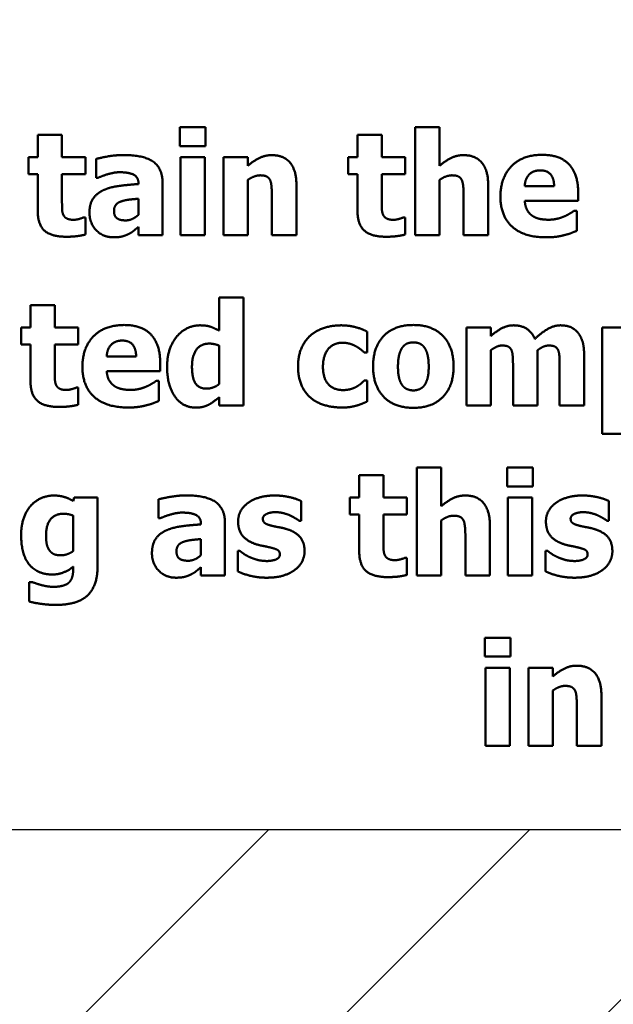
# Model space of a CAD drawing. Units: inches. Extents: x 0.05 to 2.15, y 0.02 to 1.67.
# Drawn here: x 1.32 to 1.32, y 0.99 to 1 of the extents above; entities that cross this region are included whole.
import ezdxf

# ---------------------------------------------------------------- set-up
doc = ezdxf.new("R2010")
doc.units = ezdxf.units.IN
doc.header["$LTSCALE"] = 0.1
doc.header["$MEASUREMENT"] = 0
for name, color, linetype, lineweight in [('Dimension (ANSI)', 7, 'Continuous', 25), ('Hatch (ANSI)', 7, 'Continuous', 18), ('Sketch Geometry (ANSI)', 7, 'Continuous', 25), ('Visible (ANSI)', 7, 'Continuous', 50)]:
    doc.layers.add(name, color=color, linetype=linetype, lineweight=lineweight)
doc.styles.add('Note Text (ANSI)', font='tahoma.ttf')
doc.dimstyles.new('Default (ANSI)', dxfattribs={"dimscale": 0.1, "dimtxt": 0.12, "dimasz": 0.098425, "dimexe": 0.125, "dimexo": 0.0625, "dimgap": 0.031496, "dimtad": 0, "dimtih": 1, "dimtoh": 1, "dimrnd": 1e-08, "dimzin": 0, "dimdsep": 46, "dimtxsty": 'Note Text (ANSI)', "dimcen": 0.09, "dimdle": 0.393701, "dimclrd": 256, "dimclre": 256, "dimclrt": 256, "dimadec": 0, "dimazin": 1, "dimtfac": 1, "dimtofl": 0, "dimtmove": 0, "dimatfit": 3, "dimfxl": 1, "dimtolj": 1, "dimtzin": 4, "dimlwd": -1, "dimlwe": -1, "dimarcsym": 0})

# ---------------------------------------------------------------- blocks, each defined once
blk = doc.blocks.new('*D37')
at = {"layer": 'Defpoints', "color": 0, "transparency": 16777216}
for p in [(1.4138731, 1.0789767), (1.3169981, 0.9923626), (1.4138731, 0.9923626)]:
    blk.add_point(p, dxfattribs=at)
at = {"layer": 'Dimension (ANSI)', "transparency": 16777216}
for p, q in [((1.3169981, 0.9986126), (1.3169981, 1.0914767)), ((1.4138731, 0.9986126), (1.4138731, 1.0914767)), ((1.3268406, 1.0789767), (1.3471026, 1.0789767)), ((1.4040306, 1.0789767), (1.3837685, 1.0789767))]:
    blk.add_line(p, q, dxfattribs=at)
for points in [[(1.3268406, 1.0806171), (1.3268406, 1.0773363), (1.3169981, 1.0789767)], [(1.4040306, 1.0806171), (1.4040306, 1.0773363), (1.4138731, 1.0789767)]]:
    blk.add_solid(points, dxfattribs=at)
at = {"layer": 'Dimension (ANSI)', "transparency": 16777216, "insert": (1.3502523, 1.0851016), "char_height": 0.012, "attachment_point": 1, "style": 'Note Text (ANSI)'}
blk.add_mtext('\\A1;7.75', dxfattribs=at)
blk = doc.blocks.new('*D38')
at = {"layer": 'Defpoints', "color": 0, "transparency": 16777216}
for p in [(1.3169981, 1.078384), (1.3000995, 1.0485501), (1.3169981, 0.9923626)]:
    blk.add_point(p, dxfattribs=at)
at = {"layer": 'Dimension (ANSI)', "transparency": 16777216}
for p, q in [((1.3000995, 1.0548001), (1.3000995, 1.090884)), ((1.3169981, 0.9986126), (1.3169981, 1.090884)), ((1.290257, 1.078384), (1.2746196, 1.078384)), ((1.3268406, 1.078384), (1.3366831, 1.078384))]:
    blk.add_line(p, q, dxfattribs=at)
for points in [[(1.290257, 1.0800244), (1.290257, 1.0767436), (1.3000995, 1.078384)], [(1.3268406, 1.0800244), (1.3268406, 1.0767436), (1.3169981, 1.078384)]]:
    blk.add_solid(points, dxfattribs=at)
at = {"layer": 'Dimension (ANSI)', "transparency": 16777216, "insert": (1.2421269, 1.0846339), "char_height": 0.012, "attachment_point": 1, "style": 'Note Text (ANSI)'}
blk.add_mtext('\\A1;1.35', dxfattribs=at)
blk = doc.blocks.new('*D47')
at = {"layer": 'Defpoints', "color": 0, "transparency": 16777216}
for p in [(1.5296095, 1.1059191), (1.3000995, 1.0485501), (1.5296095, 0.7669707)]:
    blk.add_point(p, dxfattribs=at)
at = {"layer": 'Dimension (ANSI)', "transparency": 16777216}
for p, q in [((1.3000995, 1.0548001), (1.3000995, 1.1184191)), ((1.5296095, 0.7732207), (1.5296095, 1.1184191)), ((1.309942, 1.1059191), (1.3923671, 1.1059191)), ((1.5197669, 1.1059191), (1.4373419, 1.1059191))]:
    blk.add_line(p, q, dxfattribs=at)
for points in [[(1.309942, 1.1075596), (1.309942, 1.1042787), (1.3000995, 1.1059191)], [(1.5197669, 1.1075596), (1.5197669, 1.1042787), (1.5296095, 1.1059191)]]:
    blk.add_solid(points, dxfattribs=at)
at = {"layer": 'Dimension (ANSI)', "transparency": 16777216, "insert": (1.3955167, 1.1121932), "char_height": 0.012, "attachment_point": 1, "style": 'Note Text (ANSI)'}
blk.add_mtext('\\A1;18.36', dxfattribs=at)

msp = doc.modelspace()

# ---------------------------------------------------------------- hatches: boundary and pattern name
at = {"layer": 'Hatch (ANSI)'}
h = msp.add_hatch(dxfattribs=at)
h.set_pattern_fill('ANSI31', color=256, scale=0.0125, style=0)
h.paths.add_polyline_path([(1.4138731, 0.9923626), (1.4138731, 0.6798626), (1.3169981, 0.6798626), (1.3169981, 0.9923626)])

# ---------------------------------------------------------------- linework, layer by layer
at = {"layer": 'Sketch Geometry (ANSI)'}
msp.add_line((1.3169981, 0.9923626), (1.4138731, 0.9923626), dxfattribs=at)
at = {"layer": 'Visible (ANSI)'}
for p, q in [((1.3208575, 0.9983085), (1.3208575, 0.9981482)), ((1.3210752, 0.9983085), (1.3208575, 0.9983085)), ((1.3210752, 0.9981482), (1.3210752, 0.9983085)), ((1.3228486, 0.9983078), (1.3228486, 0.9973938)), ((1.3230542, 0.9983078), (1.3228486, 0.9983078)), ((1.3230542, 0.9979809), (1.3230542, 0.9983078)), ((1.3196549, 0.9982425), (1.3196549, 0.9980539)), ((1.3198605, 0.9982425), (1.3196549, 0.9982425)), ((1.3198605, 0.9980539), (1.3198605, 0.9982425)), ((1.3223607, 0.9982425), (1.3223607, 0.9980539)), ((1.3225664, 0.9982425), (1.3223607, 0.9982425)), ((1.3225664, 0.9980539), (1.3225664, 0.9982425)), ((1.3208575, 0.9981482), (1.3210752, 0.9981482)), ((1.3195762, 0.9980539), (1.3195762, 0.9979107)), ((1.3196549, 0.9980539), (1.3195762, 0.9980539)), ((1.3200591, 0.9980539), (1.3198605, 0.9980539)), ((1.3200591, 0.9979107), (1.3200591, 0.9980539)), ((1.3208632, 0.9980539), (1.3208632, 0.9973938)), ((1.3210688, 0.9980539), (1.3208632, 0.9980539)), ((1.3210688, 0.9973938), (1.3210688, 0.9980539)), ((1.3212262, 0.9980539), (1.3212262, 0.9973938)), ((1.3214318, 0.9980539), (1.3212262, 0.9980539)), ((1.3214318, 0.9979809), (1.3214318, 0.9980539)), ((1.322282, 0.9980539), (1.322282, 0.9979107)), ((1.3223607, 0.9980539), (1.322282, 0.9980539)), ((1.3227649, 0.9980539), (1.3225664, 0.9980539)), ((1.3227649, 0.9979107), (1.3227649, 0.9980539)), ((1.3201484, 0.9980397), (1.3201484, 0.9978802)), ((1.3195762, 0.9979107), (1.3196549, 0.9979107)), ((1.3196549, 0.9979107), (1.3196549, 0.9976022)), ((1.3198605, 0.9979107), (1.3200591, 0.9979107)), ((1.3198605, 0.997676), (1.3198605, 0.9979107)), ((1.3201484, 0.9978802), (1.3201661, 0.9978802)), ((1.322282, 0.9979107), (1.3223607, 0.9979107)), ((1.3223607, 0.9979107), (1.3223607, 0.9976022)), ((1.3225664, 0.9979107), (1.3227649, 0.9979107)), ((1.3225664, 0.997676), (1.3225664, 0.9979107)), ((1.3205079, 0.9978306), (1.3205079, 0.997827)), ((1.3207107, 0.9973938), (1.3207107, 0.9978426)), ((1.3214318, 0.9973938), (1.3214318, 0.9978611)), ((1.3218438, 0.9973938), (1.3218438, 0.9978235)), ((1.3230542, 0.9973938), (1.3230542, 0.9978611)), ((1.3234662, 0.9973938), (1.3234662, 0.9978235)), ((1.3240249, 0.9978086), (1.3237753, 0.9978086)), ((1.3216368, 0.9977207), (1.3216368, 0.9973938)), ((1.3232591, 0.9977207), (1.3232591, 0.9973938)), ((1.3242277, 0.9976845), (1.3242277, 0.9977589)), ((1.3205065, 0.9977029), (1.3205065, 0.9975661)), ((1.3237761, 0.9976845), (1.3242277, 0.9976845)), ((1.3200591, 0.9975441), (1.3200413, 0.9975441)), ((1.3200591, 0.9973994), (1.3200591, 0.9975441)), ((1.3227649, 0.9975441), (1.3227472, 0.9975441)), ((1.3227649, 0.9973994), (1.3227649, 0.9975441)), ((1.3242157, 0.9976008), (1.3241937, 0.9976008)), ((1.3242157, 0.9974306), (1.3242157, 0.9976008)), ((1.3205065, 0.997464), (1.3205065, 0.9973938)), ((1.3205065, 0.9973938), (1.3207107, 0.9973938)), ((1.3208632, 0.9973938), (1.3210688, 0.9973938)), ((1.3212262, 0.9973938), (1.3214318, 0.9973938)), ((1.3216368, 0.9973938), (1.3218438, 0.9973938)), ((1.3228486, 0.9973938), (1.3230542, 0.9973938)), ((1.3232591, 0.9973938), (1.3234662, 0.9973938)), ((1.3195939, 0.9968019), (1.3195939, 0.9966133)), ((1.3197996, 0.9968019), (1.3195939, 0.9968019)), ((1.3197996, 0.9966133), (1.3197996, 0.9968019)), ((1.3211908, 0.9968671), (1.3211908, 0.9965863)), ((1.3213964, 0.9968671), (1.3211908, 0.9968671)), ((1.3213964, 0.9959531), (1.3213964, 0.9968671)), ((1.3195152, 0.9966133), (1.3195152, 0.99647)), ((1.3195939, 0.9966133), (1.3195152, 0.9966133)), ((1.3199981, 0.9966133), (1.3197996, 0.9966133)), ((1.3199981, 0.99647), (1.3199981, 0.9966133)), ((1.322443, 0.996402), (1.322443, 0.9965778)), ((1.3232825, 0.9966133), (1.3232825, 0.9959531)), ((1.3234882, 0.9966133), (1.3232825, 0.9966133)), ((1.3234882, 0.9965402), (1.3234882, 0.9966133)), ((1.3244305, 0.9966133), (1.3244305, 0.9957113)), ((1.3246362, 0.9966133), (1.3244305, 0.9966133)), ((1.3195152, 0.99647), (1.3195939, 0.99647)), ((1.3195939, 0.99647), (1.3195939, 0.9961616)), ((1.3197996, 0.99647), (1.3199981, 0.99647)), ((1.3197996, 0.9962353), (1.3197996, 0.99647)), ((1.3211908, 0.9964587), (1.3211908, 0.9961346)), ((1.3224168, 0.996402), (1.322443, 0.996402)), ((1.3234882, 0.9959531), (1.3234882, 0.9964204)), ((1.3238838, 0.9959531), (1.3238838, 0.9964204)), ((1.3242781, 0.9959531), (1.3242781, 0.9963828)), ((1.3204881, 0.9963679), (1.3202385, 0.9963679)), ((1.3206909, 0.9962438), (1.3206909, 0.9963183)), ((1.3202392, 0.9962438), (1.3206909, 0.9962438)), ((1.3236768, 0.9962828), (1.3236768, 0.9959531)), ((1.324071, 0.9962828), (1.324071, 0.9959531)), ((1.3206788, 0.9961602), (1.3206568, 0.9961602)), ((1.3206788, 0.99599), (1.3206788, 0.9961602)), ((1.322443, 0.996163), (1.3224168, 0.996163)), ((1.322443, 0.9959864), (1.322443, 0.996163)), ((1.3199981, 0.9961034), (1.3199804, 0.9961034)), ((1.3199981, 0.9959588), (1.3199981, 0.9961034)), ((1.3211908, 0.9960219), (1.3211908, 0.9959531)), ((1.3211908, 0.9959531), (1.3213964, 0.9959531)), ((1.3232825, 0.9959531), (1.3234882, 0.9959531)), ((1.3236768, 0.9959531), (1.3238838, 0.9959531)), ((1.324071, 0.9959531), (1.3242781, 0.9959531)), ((1.3244305, 0.9957113), (1.3246362, 0.9957113)), ((1.3228631, 0.9954264), (1.3228631, 0.9945124)), ((1.3230687, 0.9954264), (1.3228631, 0.9954264)), ((1.3230687, 0.9950996), (1.3230687, 0.9954264)), ((1.3236275, 0.9954272), (1.3236275, 0.9952669)), ((1.3238452, 0.9954272), (1.3236275, 0.9954272)), ((1.3238452, 0.9952669), (1.3238452, 0.9954272)), ((1.3223753, 0.9953612), (1.3223753, 0.9951726)), ((1.3225809, 0.9953612), (1.3223753, 0.9953612)), ((1.3225809, 0.9951726), (1.3225809, 0.9953612)), ((1.3236275, 0.9952669), (1.3238452, 0.9952669)), ((1.3199623, 0.9951726), (1.3199545, 0.9951435)), ((1.3201615, 0.9951726), (1.3199623, 0.9951726)), ((1.3201615, 0.9945883), (1.3201615, 0.9951726)), ((1.320677, 0.9951584), (1.320677, 0.9949989)), ((1.3218839, 0.9949762), (1.3218839, 0.9951435)), ((1.3222966, 0.9951726), (1.3222966, 0.9950294)), ((1.3223753, 0.9951726), (1.3222966, 0.9951726)), ((1.3227794, 0.9951726), (1.3225809, 0.9951726)), ((1.3227794, 0.9950294), (1.3227794, 0.9951726)), ((1.3236332, 0.9951726), (1.3236332, 0.9945124)), ((1.3238388, 0.9951726), (1.3236332, 0.9951726)), ((1.3238388, 0.9945124), (1.3238388, 0.9951726)), ((1.3244883, 0.9949762), (1.3244883, 0.9951435)), ((1.3199559, 0.9950194), (1.3199559, 0.9947202)), ((1.320677, 0.9949989), (1.3206948, 0.9949989)), ((1.3212393, 0.9945124), (1.3212393, 0.9949613)), ((1.3218676, 0.9949762), (1.3218839, 0.9949762)), ((1.3222966, 0.9950294), (1.3223753, 0.9950294)), ((1.3223753, 0.9950294), (1.3223753, 0.9947209)), ((1.3225809, 0.9950294), (1.3227794, 0.9950294)), ((1.3225809, 0.9947947), (1.3225809, 0.9950294)), ((1.3230687, 0.9945124), (1.3230687, 0.9949797)), ((1.324472, 0.9949762), (1.3244883, 0.9949762)), ((1.3210365, 0.9949492), (1.3210365, 0.9949457)), ((1.3234807, 0.9945124), (1.3234807, 0.9949421)), ((1.3210351, 0.9948216), (1.3210351, 0.9946848)), ((1.3232737, 0.9948393), (1.3232737, 0.9945124)), ((1.3213478, 0.9947216), (1.3213478, 0.9945479)), ((1.3213648, 0.9947216), (1.3213478, 0.9947216)), ((1.3239523, 0.9947216), (1.3239523, 0.9945479)), ((1.3239693, 0.9947216), (1.3239523, 0.9947216)), ((1.3227794, 0.9946628), (1.3227617, 0.9946628)), ((1.3227794, 0.9945181), (1.3227794, 0.9946628)), ((1.3199559, 0.994589), (1.3199559, 0.994577)), ((1.3210351, 0.9945826), (1.3210351, 0.9945124)), ((1.3210351, 0.9945124), (1.3212393, 0.9945124)), ((1.3228631, 0.9945124), (1.3230687, 0.9945124)), ((1.3232737, 0.9945124), (1.3234807, 0.9945124)), ((1.3236332, 0.9945124), (1.3238388, 0.9945124)), ((1.3195836, 0.9944578), (1.3195836, 0.9942926)), ((1.3196077, 0.9944578), (1.3195836, 0.9944578)), ((1.3234382, 0.9939865), (1.3234382, 0.9938262)), ((1.3236559, 0.9939865), (1.3234382, 0.9939865)), ((1.3236559, 0.9938262), (1.3236559, 0.9939865)), ((1.3234382, 0.9938262), (1.3236559, 0.9938262)), ((1.3234438, 0.9937319), (1.3234438, 0.9930718)), ((1.3236495, 0.9937319), (1.3234438, 0.9937319)), ((1.3236495, 0.9930718), (1.3236495, 0.9937319)), ((1.3238069, 0.9937319), (1.3238069, 0.9930718)), ((1.3240125, 0.9937319), (1.3238069, 0.9937319)), ((1.3240125, 0.9936589), (1.3240125, 0.9937319)), ((1.3240125, 0.9930718), (1.3240125, 0.9935391)), ((1.3244245, 0.9930718), (1.3244245, 0.9935015)), ((1.3242174, 0.9933987), (1.3242174, 0.9930718)), ((1.3234438, 0.9930718), (1.3236495, 0.9930718)), ((1.3238069, 0.9930718), (1.3240125, 0.9930718)), ((1.3242174, 0.9930718), (1.3244245, 0.9930718))]:
    msp.add_line(p, q, dxfattribs=at)
for points in [[(1.3203845, 0.9980724), (1.320315, 0.9980724), (1.3201789, 0.9980483), (1.3201484, 0.9980397)], [(1.3207107, 0.9978426), (1.3207107, 0.9979589), (1.3205547, 0.9980724), (1.3203845, 0.9980724)], [(1.3216361, 0.9980717), (1.3215779, 0.9980717), (1.3214822, 0.9980234), (1.3214318, 0.9979809)], [(1.3218438, 0.9978235), (1.3218438, 0.997944), (1.3217367, 0.9980717), (1.3216361, 0.9980717)], [(1.3232584, 0.9980717), (1.3232003, 0.9980717), (1.3231046, 0.9980234), (1.3230542, 0.9979809)], [(1.3234662, 0.9978235), (1.3234662, 0.997944), (1.3233591, 0.9980717), (1.3232584, 0.9980717)], [(1.3239235, 0.9980745), (1.3237562, 0.9980745), (1.3235704, 0.9978816), (1.3235704, 0.99772)], [(1.3242277, 0.9977589), (1.3242277, 0.9979107), (1.3240746, 0.9980745), (1.3239235, 0.9980745)], [(1.3201661, 0.9978802), (1.3202122, 0.9979008), (1.3203101, 0.997927), (1.3203462, 0.997927)], [(1.3203462, 0.997927), (1.3204271, 0.997927), (1.3205079, 0.9978852), (1.3205079, 0.9978306)], [(1.3214318, 0.9978611), (1.3214609, 0.9978816), (1.3215127, 0.9979008), (1.3215375, 0.9979008)], [(1.3215375, 0.9979008), (1.3215715, 0.9979008), (1.3216112, 0.9978816), (1.3216219, 0.9978589)], [(1.3230542, 0.9978611), (1.3230833, 0.9978816), (1.323135, 0.9979008), (1.3231599, 0.9979008)], [(1.3231599, 0.9979008), (1.3231939, 0.9979008), (1.3232336, 0.9978816), (1.3232442, 0.9978589)], [(1.3237753, 0.9978086), (1.3237789, 0.9978703), (1.323847, 0.9979426), (1.3239072, 0.9979426)], [(1.3239072, 0.9979426), (1.3239661, 0.9979426), (1.3240235, 0.9978738), (1.3240249, 0.9978086)], [(1.3205079, 0.997827), (1.3204186, 0.9978213), (1.3202633, 0.9978001), (1.3202073, 0.9977731)], [(1.3216219, 0.9978589), (1.3216304, 0.9978405), (1.3216368, 0.9977611), (1.3216368, 0.9977207)], [(1.3232442, 0.9978589), (1.3232528, 0.9978405), (1.3232591, 0.9977611), (1.3232591, 0.9977207)], [(1.3202073, 0.9977731), (1.320152, 0.9977469), (1.3200931, 0.9976561), (1.3200931, 0.9975831)], [(1.3235704, 0.99772), (1.3235704, 0.9975547), (1.3237697, 0.997376), (1.3239569, 0.997376)], [(1.3198705, 0.9975689), (1.3198619, 0.9975895), (1.3198605, 0.9976412), (1.3198605, 0.997676)], [(1.3203009, 0.9976001), (1.3203009, 0.9976313), (1.3203306, 0.9976696), (1.3203583, 0.9976788)], [(1.3203583, 0.9976788), (1.3203895, 0.9976902), (1.320454, 0.997698), (1.3205065, 0.9977029)], [(1.3225763, 0.9975689), (1.3225678, 0.9975895), (1.3225664, 0.9976412), (1.3225664, 0.997676)], [(1.3238392, 0.997559), (1.3238122, 0.9975774), (1.3237789, 0.9976384), (1.3237761, 0.9976845)], [(1.3196549, 0.9976022), (1.3196549, 0.9974845), (1.3197698, 0.997381), (1.3198953, 0.997381)], [(1.3199605, 0.9975242), (1.3199208, 0.9975242), (1.319879, 0.9975484), (1.3198705, 0.9975689)], [(1.3200413, 0.9975441), (1.3200307, 0.9975384), (1.3199775, 0.9975242), (1.3199605, 0.9975242)], [(1.3200931, 0.9975831), (1.3200931, 0.9974938), (1.3202087, 0.997376), (1.3202966, 0.997376)], [(1.3204001, 0.9975193), (1.3203512, 0.9975193), (1.3203009, 0.997554), (1.3203009, 0.9976001)], [(1.3205065, 0.9975661), (1.3204838, 0.9975441), (1.3204271, 0.9975193), (1.3204001, 0.9975193)], [(1.3223607, 0.9976022), (1.3223607, 0.9974845), (1.3224756, 0.997381), (1.3226011, 0.997381)], [(1.3226663, 0.9975242), (1.3226266, 0.9975242), (1.3225848, 0.9975484), (1.3225763, 0.9975689)], [(1.3227472, 0.9975441), (1.3227365, 0.9975384), (1.3226834, 0.9975242), (1.3226663, 0.9975242)], [(1.3239781, 0.997525), (1.3239363, 0.997525), (1.3238654, 0.9975406), (1.3238392, 0.997559)], [(1.3241122, 0.997554), (1.3240831, 0.9975406), (1.3240136, 0.997525), (1.3239781, 0.997525)], [(1.3241937, 0.9976008), (1.3241802, 0.9975909), (1.3241377, 0.9975647), (1.3241122, 0.997554)], [(1.3204235, 0.9974037), (1.3204519, 0.9974179), (1.3204852, 0.9974462), (1.3205065, 0.997464)], [(1.3198953, 0.997381), (1.3199506, 0.997381), (1.3200257, 0.9973909), (1.3200591, 0.9973994)], [(1.3202966, 0.997376), (1.3203434, 0.997376), (1.3203959, 0.9973902), (1.3204235, 0.9974037)], [(1.3226011, 0.997381), (1.3226564, 0.997381), (1.3227316, 0.9973909), (1.3227649, 0.9973994)], [(1.3239569, 0.997376), (1.3240079, 0.997376), (1.3240788, 0.997386), (1.3241122, 0.9973952)], [(1.3241122, 0.9973952), (1.324149, 0.9974037), (1.3241902, 0.9974207), (1.3242157, 0.9974306)], [(1.3203867, 0.9966338), (1.3202193, 0.9966338), (1.3200335, 0.996441), (1.3200335, 0.9962793)], [(1.3206909, 0.9963183), (1.3206909, 0.99647), (1.3205377, 0.9966338), (1.3203867, 0.9966338)], [(1.3210284, 0.996631), (1.3209717, 0.996631), (1.3208695, 0.9965814), (1.3208334, 0.9965381)], [(1.3211908, 0.9965863), (1.3211468, 0.996609), (1.3210801, 0.996631), (1.3210284, 0.996631)], [(1.3222239, 0.996631), (1.3221516, 0.996631), (1.3220183, 0.9965913), (1.3219693, 0.9965502)], [(1.322443, 0.9965778), (1.3223877, 0.9966055), (1.3222785, 0.996631), (1.3222239, 0.996631)], [(1.3228337, 0.9966338), (1.322672, 0.9966338), (1.3224926, 0.9964473), (1.3224926, 0.9962828)], [(1.323174, 0.9962828), (1.323174, 0.9964466), (1.3229954, 0.9966338), (1.3228337, 0.9966338)], [(1.3236846, 0.996631), (1.3236286, 0.996631), (1.3235385, 0.9965828), (1.3234882, 0.9965402)], [(1.3238611, 0.9965161), (1.323837, 0.9965736), (1.3237449, 0.996631), (1.3236846, 0.996631)], [(1.3240788, 0.996631), (1.3240249, 0.996631), (1.32392, 0.9965714), (1.3238611, 0.9965161)], [(1.3242228, 0.9965721), (1.324198, 0.9966019), (1.3241249, 0.996631), (1.3240788, 0.996631)], [(1.3219693, 0.9965502), (1.3219176, 0.9965076), (1.321858, 0.996375), (1.321858, 0.99628)], [(1.3242781, 0.9963828), (1.3242781, 0.996453), (1.3242504, 0.9965402), (1.3242228, 0.9965721)], [(1.3202385, 0.9963679), (1.320242, 0.9964296), (1.3203101, 0.9965019), (1.3203704, 0.9965019)], [(1.3203704, 0.9965019), (1.3204292, 0.9965019), (1.3204866, 0.9964332), (1.3204881, 0.9963679)], [(1.3208334, 0.9965381), (1.3207944, 0.9964913), (1.3207497, 0.9963644), (1.3207497, 0.9962779)], [(1.3209603, 0.99628), (1.3209603, 0.9963729), (1.3210348, 0.9964764), (1.3211085, 0.9964764)], [(1.3211085, 0.9964764), (1.3211262, 0.9964764), (1.3211759, 0.9964665), (1.3211908, 0.9964587)], [(1.3220686, 0.99628), (1.3220686, 0.9963736), (1.3221551, 0.9964835), (1.3222338, 0.9964835)], [(1.3222338, 0.9964835), (1.3222686, 0.9964835), (1.3223246, 0.9964665), (1.3223473, 0.9964537)], [(1.3227422, 0.9964452), (1.3227607, 0.9964693), (1.3228053, 0.9964863), (1.3228337, 0.9964863)], [(1.3228337, 0.9964863), (1.3228628, 0.9964863), (1.3229089, 0.9964672), (1.3229273, 0.9964424)], [(1.3234882, 0.9964204), (1.3235109, 0.9964367), (1.3235598, 0.9964601), (1.3235846, 0.9964601)], [(1.3235846, 0.9964601), (1.3236179, 0.9964601), (1.3236548, 0.996441), (1.323664, 0.9964197)], [(1.3238838, 0.9964204), (1.3239108, 0.9964395), (1.3239562, 0.9964601), (1.3239796, 0.9964601)], [(1.3239796, 0.9964601), (1.3240129, 0.9964601), (1.3240498, 0.996441), (1.324059, 0.9964197)], [(1.3223473, 0.9964537), (1.3223685, 0.9964424), (1.322404, 0.996414), (1.3224168, 0.996402)], [(1.3227032, 0.9962814), (1.3227032, 0.9963424), (1.3227245, 0.9964225), (1.3227422, 0.9964452)], [(1.3229273, 0.9964424), (1.3229443, 0.996419), (1.3229634, 0.9963403), (1.3229634, 0.9962814)], [(1.323664, 0.9964197), (1.3236725, 0.9963984), (1.3236768, 0.996331), (1.3236768, 0.9962828)], [(1.324059, 0.9964197), (1.3240675, 0.9963984), (1.324071, 0.9963318), (1.324071, 0.9962828)], [(1.3198095, 0.9961283), (1.319801, 0.9961488), (1.3197996, 0.9962006), (1.3197996, 0.9962353)], [(1.3200335, 0.9962793), (1.3200335, 0.9961141), (1.3202328, 0.9959354), (1.32042, 0.9959354)], [(1.3203023, 0.9961183), (1.3202753, 0.9961368), (1.320242, 0.9961977), (1.3202392, 0.9962438)], [(1.3207497, 0.9962779), (1.3207497, 0.9961219), (1.3208816, 0.9959347), (1.3209943, 0.9959347)], [(1.3210858, 0.9960949), (1.3210199, 0.9960949), (1.3209603, 0.9961821), (1.3209603, 0.99628)], [(1.321858, 0.99628), (1.321858, 0.9961921), (1.3219133, 0.9960623), (1.3219622, 0.9960191)], [(1.3222374, 0.9960829), (1.3221608, 0.9960829), (1.3220686, 0.9961807), (1.3220686, 0.99628)], [(1.3224926, 0.9962828), (1.3224926, 0.9961197), (1.322672, 0.9959325), (1.3228337, 0.9959325)], [(1.3227394, 0.996124), (1.3227231, 0.9961467), (1.3227032, 0.9962211), (1.3227032, 0.9962814)], [(1.3228337, 0.9959325), (1.3229961, 0.9959325), (1.323174, 0.9961197), (1.323174, 0.9962828)], [(1.3229634, 0.9962814), (1.3229634, 0.996219), (1.3229443, 0.9961474), (1.3229266, 0.9961226)], [(1.3195939, 0.9961616), (1.3195939, 0.9960439), (1.3197088, 0.9959403), (1.3198343, 0.9959403)], [(1.3198995, 0.9960836), (1.3198598, 0.9960836), (1.319818, 0.9961077), (1.3198095, 0.9961283)], [(1.3206568, 0.9961602), (1.3206434, 0.9961502), (1.3206008, 0.996124), (1.3205753, 0.9961134)], [(1.3211908, 0.9961346), (1.3211681, 0.9961162), (1.3211128, 0.9960949), (1.3210858, 0.9960949)], [(1.3224168, 0.996163), (1.3224061, 0.9961524), (1.3223763, 0.9961254), (1.3223558, 0.9961134)], [(1.3199804, 0.9961034), (1.3199697, 0.9960978), (1.3199165, 0.9960836), (1.3198995, 0.9960836)], [(1.3204413, 0.9960843), (1.3203994, 0.9960843), (1.3203285, 0.9960999), (1.3203023, 0.9961183)], [(1.3205753, 0.9961134), (1.3205462, 0.9960999), (1.3204767, 0.9960843), (1.3204413, 0.9960843)], [(1.3223558, 0.9961134), (1.3223345, 0.9961006), (1.3222764, 0.9960829), (1.3222374, 0.9960829)], [(1.3228351, 0.99608), (1.3228053, 0.99608), (1.3227557, 0.9961013), (1.3227394, 0.996124)], [(1.3229266, 0.9961226), (1.322911, 0.9961013), (1.3228599, 0.99608), (1.3228351, 0.99608)], [(1.3198343, 0.9959403), (1.3198896, 0.9959403), (1.3199648, 0.9959503), (1.3199981, 0.9959588)], [(1.3205753, 0.9959545), (1.3206122, 0.995963), (1.3206533, 0.9959801), (1.3206788, 0.99599)], [(1.3211, 0.9959581), (1.3211199, 0.995968), (1.3211709, 0.9960056), (1.3211908, 0.9960219)], [(1.3219622, 0.9960191), (1.3220126, 0.9959765), (1.322148, 0.9959354), (1.3222296, 0.9959354)], [(1.3223551, 0.9959524), (1.3223792, 0.9959588), (1.3224253, 0.9959786), (1.322443, 0.9959864)], [(1.32042, 0.9959354), (1.320471, 0.9959354), (1.320542, 0.9959453), (1.3205753, 0.9959545)], [(1.3209943, 0.9959347), (1.3210277, 0.9959347), (1.3210759, 0.9959467), (1.3211, 0.9959581)], [(1.3222296, 0.9959354), (1.3222728, 0.9959354), (1.3223253, 0.9959439), (1.3223551, 0.9959524)], [(1.3197914, 0.9951903), (1.3197354, 0.9951903), (1.3196326, 0.9951449), (1.3195957, 0.9951031)], [(1.3199545, 0.9951435), (1.3199219, 0.9951648), (1.3198417, 0.9951903), (1.3197914, 0.9951903)], [(1.3209132, 0.995191), (1.3208437, 0.995191), (1.3207075, 0.9951669), (1.320677, 0.9951584)], [(1.3212393, 0.9949613), (1.3212393, 0.9950776), (1.3210833, 0.995191), (1.3209132, 0.995191)], [(1.3216584, 0.9951903), (1.3215854, 0.9951903), (1.3214698, 0.9951549), (1.3214308, 0.9951251)], [(1.3218839, 0.9951435), (1.3218442, 0.9951627), (1.3217279, 0.9951903), (1.3216584, 0.9951903)], [(1.323273, 0.9951903), (1.3232148, 0.9951903), (1.3231191, 0.9951421), (1.3230687, 0.9950996)], [(1.3234807, 0.9949421), (1.3234807, 0.9950627), (1.3233736, 0.9951903), (1.323273, 0.9951903)], [(1.3242628, 0.9951903), (1.3241898, 0.9951903), (1.3240742, 0.9951549), (1.3240352, 0.9951251)], [(1.3244883, 0.9951435), (1.3244486, 0.9951627), (1.3243323, 0.9951903), (1.3242628, 0.9951903)], [(1.3195957, 0.9951031), (1.3195574, 0.9950599), (1.3195149, 0.9949365), (1.3195149, 0.9948592)], [(1.3206948, 0.9949989), (1.3207408, 0.9950194), (1.3208387, 0.9950457), (1.3208749, 0.9950457)], [(1.3208749, 0.9950457), (1.3209557, 0.9950457), (1.3210365, 0.9950038), (1.3210365, 0.9949492)], [(1.3214308, 0.9951251), (1.3213911, 0.9950946), (1.3213507, 0.9950166), (1.3213507, 0.9949726)], [(1.3215598, 0.9949939), (1.3215598, 0.9950187), (1.3216215, 0.9950492), (1.3216662, 0.9950492)], [(1.3216662, 0.9950492), (1.3216995, 0.9950492), (1.3217633, 0.9950336), (1.3217896, 0.9950223)], [(1.3240352, 0.9951251), (1.3239955, 0.9950946), (1.3239551, 0.9950166), (1.3239551, 0.9949726)], [(1.3241643, 0.9949939), (1.3241643, 0.9950187), (1.324226, 0.9950492), (1.3242706, 0.9950492)], [(1.3242706, 0.9950492), (1.324304, 0.9950492), (1.3243678, 0.9950336), (1.324394, 0.9950223)], [(1.3197255, 0.9948542), (1.3197255, 0.99494), (1.3197999, 0.9950357), (1.3198736, 0.9950357)], [(1.3198736, 0.9950357), (1.3198963, 0.9950357), (1.319941, 0.9950265), (1.3199559, 0.9950194)], [(1.3213507, 0.9949726), (1.3213507, 0.9948953), (1.3214287, 0.994801), (1.3215067, 0.9947769)], [(1.3216414, 0.9949329), (1.3215903, 0.9949457), (1.3215598, 0.9949712), (1.3215598, 0.9949939)], [(1.3217896, 0.9950223), (1.3218108, 0.9950123), (1.3218569, 0.9949847), (1.3218676, 0.9949762)], [(1.3230687, 0.9949797), (1.3230978, 0.9950003), (1.3231496, 0.9950194), (1.3231744, 0.9950194)], [(1.3231744, 0.9950194), (1.3232084, 0.9950194), (1.3232481, 0.9950003), (1.3232588, 0.9949776)], [(1.3232588, 0.9949776), (1.3232673, 0.9949592), (1.3232737, 0.9948797), (1.3232737, 0.9948393)], [(1.3239551, 0.9949726), (1.3239551, 0.9948953), (1.3240331, 0.994801), (1.3241111, 0.9947769)], [(1.3242458, 0.9949329), (1.3241948, 0.9949457), (1.3241643, 0.9949712), (1.3241643, 0.9949939)], [(1.324394, 0.9950223), (1.3244153, 0.9950123), (1.3244614, 0.9949847), (1.324472, 0.9949762)], [(1.3207359, 0.9948918), (1.3206806, 0.9948656), (1.3206217, 0.9947748), (1.3206217, 0.9947018)], [(1.3210365, 0.9949457), (1.3209472, 0.99494), (1.3207919, 0.9949187), (1.3207359, 0.9948918)], [(1.3217683, 0.9949039), (1.3217364, 0.9949145), (1.3216676, 0.9949265), (1.3216414, 0.9949329)], [(1.321913, 0.9947188), (1.321913, 0.9947925), (1.3218392, 0.9948812), (1.3217683, 0.9949039)], [(1.3243727, 0.9949039), (1.3243408, 0.9949145), (1.324272, 0.9949265), (1.3242458, 0.9949329)], [(1.3245174, 0.9947188), (1.3245174, 0.9947925), (1.3244436, 0.9948812), (1.3243727, 0.9949039)], [(1.3195149, 0.9948592), (1.3195149, 0.9946883), (1.3196538, 0.9945217), (1.3197822, 0.9945217)], [(1.3197517, 0.9947294), (1.3197368, 0.9947521), (1.3197255, 0.9948117), (1.3197255, 0.9948542)], [(1.3208295, 0.9947188), (1.3208295, 0.99475), (1.3208593, 0.9947883), (1.3208869, 0.9947975)], [(1.3208869, 0.9947975), (1.3209181, 0.9948088), (1.3209826, 0.9948166), (1.3210351, 0.9948216)], [(1.3225908, 0.9946876), (1.3225823, 0.9947082), (1.3225809, 0.9947599), (1.3225809, 0.9947947)], [(1.319851, 0.994684), (1.3198141, 0.994684), (1.3197666, 0.9947067), (1.3197517, 0.9947294)], [(1.3199559, 0.9947202), (1.3199318, 0.9947032), (1.3198786, 0.994684), (1.319851, 0.994684)], [(1.3209288, 0.994638), (1.3208798, 0.994638), (1.3208295, 0.9946727), (1.3208295, 0.9947188)], [(1.3214506, 0.9946684), (1.3214173, 0.9946833), (1.3213797, 0.9947103), (1.3213648, 0.9947216)], [(1.3215067, 0.9947769), (1.3215343, 0.9947684), (1.3216059, 0.994755), (1.3216293, 0.9947486)], [(1.3216293, 0.9947486), (1.3216733, 0.9947386), (1.3217038, 0.9947145), (1.3217038, 0.9946918)], [(1.3218293, 0.99456), (1.3218697, 0.9945883), (1.321913, 0.9946727), (1.321913, 0.9947188)], [(1.3223753, 0.9947209), (1.3223753, 0.9946032), (1.3224901, 0.9944997), (1.3226156, 0.9944997)], [(1.3240551, 0.9946684), (1.3240217, 0.9946833), (1.3239842, 0.9947103), (1.3239693, 0.9947216)], [(1.3241111, 0.9947769), (1.3241387, 0.9947684), (1.3242104, 0.994755), (1.3242338, 0.9947486)], [(1.3242338, 0.9947486), (1.3242777, 0.9947386), (1.3243082, 0.9947145), (1.3243082, 0.9946918)], [(1.3244337, 0.99456), (1.3244741, 0.9945883), (1.3245174, 0.9946727), (1.3245174, 0.9947188)], [(1.3206217, 0.9947018), (1.3206217, 0.9946124), (1.3207373, 0.9944947), (1.3208252, 0.9944947)], [(1.3210351, 0.9946848), (1.3210124, 0.9946628), (1.3209557, 0.994638), (1.3209288, 0.994638)], [(1.3215939, 0.9946358), (1.3215513, 0.9946358), (1.3214797, 0.994655), (1.3214506, 0.9946684)], [(1.3217038, 0.9946918), (1.3217038, 0.9946628), (1.3216371, 0.9946358), (1.3215939, 0.9946358)], [(1.3226809, 0.9946429), (1.3226412, 0.9946429), (1.3225993, 0.994667), (1.3225908, 0.9946876)], [(1.3227617, 0.9946628), (1.3227511, 0.9946571), (1.3226979, 0.9946429), (1.3226809, 0.9946429)], [(1.3241983, 0.9946358), (1.3241558, 0.9946358), (1.3240841, 0.994655), (1.3240551, 0.9946684)], [(1.3243082, 0.9946918), (1.3243082, 0.9946628), (1.3242416, 0.9946358), (1.3241983, 0.9946358)], [(1.3197822, 0.9945217), (1.3198304, 0.9945217), (1.3199212, 0.9945585), (1.3199559, 0.994589)], [(1.3199559, 0.994577), (1.3199559, 0.9945344), (1.3199417, 0.9944791), (1.319924, 0.9944586)], [(1.320063, 0.994333), (1.3201084, 0.9943685), (1.3201615, 0.9944968), (1.3201615, 0.9945883)], [(1.3209522, 0.9945224), (1.3209805, 0.9945366), (1.3210138, 0.9945649), (1.3210351, 0.9945826)], [(1.3213478, 0.9945479), (1.3213904, 0.9945266), (1.3215201, 0.9944947), (1.3215925, 0.9944947)], [(1.3215925, 0.9944947), (1.3216726, 0.9944947), (1.3217874, 0.9945288), (1.3218293, 0.99456)], [(1.3239523, 0.9945479), (1.3239948, 0.9945266), (1.3241246, 0.9944947), (1.3241969, 0.9944947)], [(1.3241969, 0.9944947), (1.324277, 0.9944947), (1.3243919, 0.9945288), (1.3244337, 0.99456)], [(1.319924, 0.9944586), (1.3199063, 0.9944387), (1.3198368, 0.9944174), (1.3197843, 0.9944174)], [(1.3208252, 0.9944947), (1.320872, 0.9944947), (1.3209245, 0.9945089), (1.3209522, 0.9945224)], [(1.3226156, 0.9944997), (1.322671, 0.9944997), (1.3227461, 0.9945096), (1.3227794, 0.9945181)], [(1.3196857, 0.9944323), (1.3196645, 0.994438), (1.3196226, 0.9944522), (1.3196077, 0.9944578)], [(1.3197843, 0.9944174), (1.3197595, 0.9944174), (1.3197113, 0.9944259), (1.3196857, 0.9944323)], [(1.3195836, 0.9942926), (1.3196269, 0.9942813), (1.3197453, 0.9942643), (1.3198113, 0.9942643)], [(1.3198113, 0.9942643), (1.3198892, 0.9942643), (1.3200169, 0.9942969), (1.320063, 0.994333)], [(1.3242167, 0.9937497), (1.3241586, 0.9937497), (1.3240629, 0.9937014), (1.3240125, 0.9936589)], [(1.3244245, 0.9935015), (1.3244245, 0.993622), (1.3243174, 0.9937497), (1.3242167, 0.9937497)], [(1.3240125, 0.9935391), (1.3240416, 0.9935596), (1.3240934, 0.9935788), (1.3241182, 0.9935788)], [(1.3241182, 0.9935788), (1.3241522, 0.9935788), (1.3241919, 0.9935596), (1.3242026, 0.9935369)], [(1.3242026, 0.9935369), (1.3242111, 0.9935185), (1.3242174, 0.9934391), (1.3242174, 0.9933987)]]:
    msp.add_open_spline(points, degree=2, dxfattribs=at)

# ---------------------------------------------------------------- dimensions: what is measured, and where the dimension line sits
at = {"layer": 'Dimension (ANSI)'}
for base, p2, picture, middle in [((1.5296095, 1.1059191), (1.5296095, 0.7669707), '*D47', (1.4148545, 1.1059191)), ((1.3169981, 1.078384), (1.3169981, 0.9923626), '*D38', (1.2567984, 1.078384))]:
    dim = msp.add_linear_dim(base=base, p1=(1.3000995, 1.0485501), p2=p2, angle=180, dimstyle='Default (ANSI)', override={"dimgap": 0.031496, "dimtih": 0, "dimtoh": 0, "dimdec": 2, "dimlfac": 80, "dimtol": 0, "dimlim": 0, "dimtp": 0, "dimtm": 0, "dimtdec": 2, "dimatfit": 1}, dxfattribs=at)
    dim.commit()
    dim.dimension.update_dxf_attribs({"geometry": picture, "text_midpoint": middle, "dimtype": 160})
dim = msp.add_linear_dim(base=(1.4138731, 1.0789767), p1=(1.3169981, 0.9923626), p2=(1.4138731, 0.9923626), dimstyle='Default (ANSI)', override={"dimgap": 0.031496, "dimtih": 0, "dimtoh": 0, "dimdec": 2, "dimlfac": 80, "dimtol": 0, "dimlim": 0, "dimtp": 0, "dimtm": 0, "dimtdec": 2, "dimatfit": 1}, dxfattribs=at)
dim.commit()
dim.dimension.update_dxf_attribs({"geometry": '*D37', "text_midpoint": (1.3654356, 1.0789767), "dimtype": 160})

doc.saveas('drawing.dxf')
